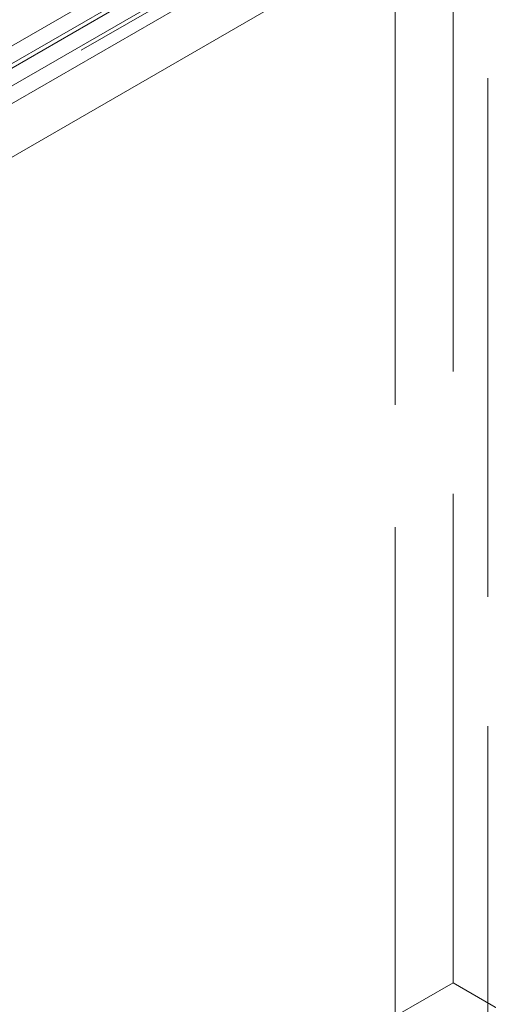
# Model space of a CAD drawing. Units: millimetres. Extents: x 4814 to 10264, y 11356 to 14892.
# Drawn here: x 9798 to 9884, y 13236 to 13417 of the extents above; entities that cross this region are included whole.
import ezdxf

# ---------------------------------------------------------------- set-up
doc = ezdxf.new("R2010")
doc.units = ezdxf.units.MM
doc.header["$LTSCALE"] = 44
doc.linetypes.add('DASHED', pattern=[0.2068, 0.1655, -0.0413])
doc.layers.add('Hidden (ISO)', color=1, linetype='DASHED', lineweight=18, true_color=0xff0000)
doc.layers.add('Visible (ISO)', color=7, linetype='Continuous', lineweight=35)

msp = doc.modelspace()

# ---------------------------------------------------------------- linework, layer by layer
at = {"layer": 'Hidden (ISO)', "ltscale": 13.07583}
msp.add_line((9883.43, 12597.06), (9883.43, 13462.55), dxfattribs=at)
at = {"layer": 'Hidden (ISO)', "ltscale": 12.952473}
msp.add_line((9890.5, 13458.46), (9519.27, 13244.13), dxfattribs=at)
at = {"layer": 'Hidden (ISO)', "ltscale": 12.335689}
for p, q in [((9877.06, 13240.05), (9877.06, 13444.18)), ((9866.45, 13233.93), (9866.45, 13438.05))]:
    msp.add_line(p, q, dxfattribs=at)
at = {"layer": 'Hidden (ISO)', "ltscale": 13.470572}
for p, q in [((9568.41, 13280.67), (9844.18, 13439.89)), ((9568.41, 13277.41), (9844.18, 13436.62)), ((9847.72, 13437.85), (9571.94, 13278.63)), ((9847.72, 13434.58), (9571.94, 13275.37)), ((9577.6, 13275.37), (9853.37, 13434.58)), ((9853.37, 13424.78), (9577.6, 13265.57))]:
    msp.add_line(p, q, dxfattribs=at)
at = {"layer": 'Hidden (ISO)', "ltscale": 2.03966}
msp.add_line((9877.06, 13240.05), (9866.45, 13233.93), dxfattribs=at)
at = {"layer": 'Hidden (ISO)', "ltscale": 11.513309}
msp.add_line((9947.77, 13199.23), (9877.06, 13240.05), dxfattribs=at)
at = {"layer": 'Hidden (ISO)', "ltscale": 13.341845}
msp.add_ellipse((9922.67, 13225.56), major_axis=(270.5, 0), ratio=0.57735, start_param=3.926991, end_param=7.068583, dxfattribs=at)
at = {"layer": 'Hidden (ISO)', "ltscale": 12.947262}
msp.add_ellipse((9922.67, 13225.56), major_axis=(262.5, 0), ratio=0.57735, start_param=3.926991, end_param=7.068583, dxfattribs=at)
at = {"layer": 'Visible (ISO)'}
msp.add_ellipse((9922.67, 13235.36), major_axis=(290.5, 0), ratio=0.57735, start_param=3.926991, end_param=6.583618, dxfattribs=at)

doc.saveas('drawing.dxf')
